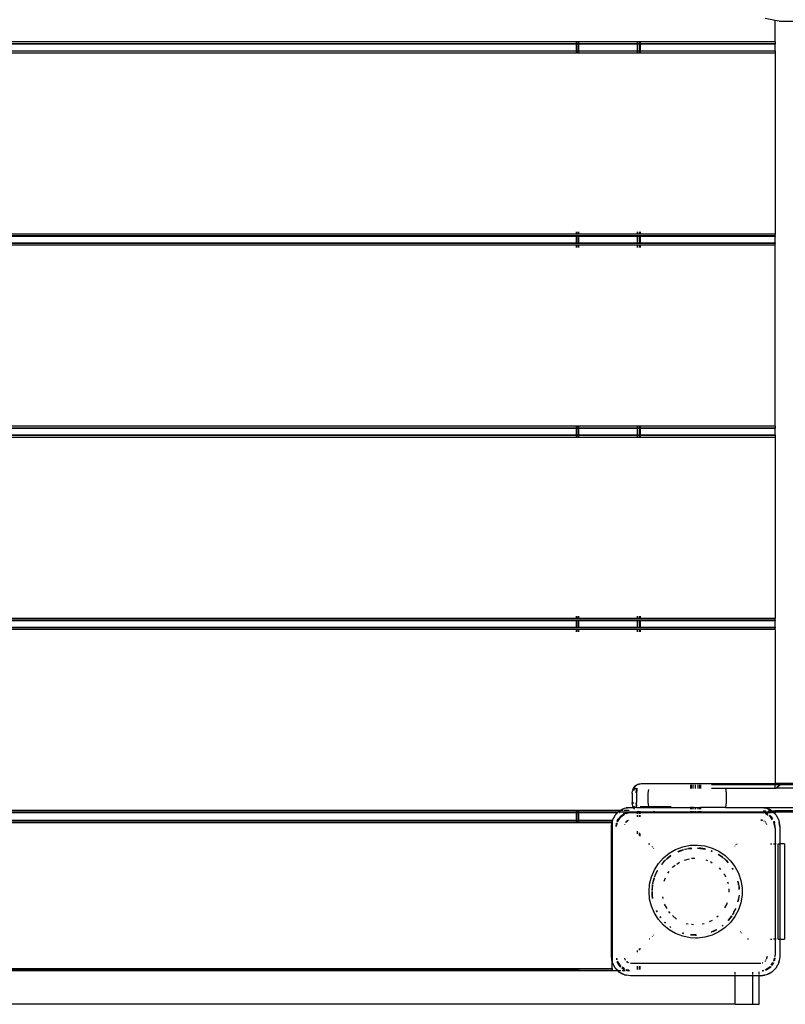
# Model space of a CAD drawing. Extents: x -4271 to 7898, y -2717 to 4701.
# Drawn here: x 554 to 1036, y -431 to 189 of the extents above; entities that cross this region are included whole.
import ezdxf

# ---------------------------------------------------------------- set-up
doc = ezdxf.new("R2010")
doc.units = 0
doc.layers.get('0').update_dxf_attribs({"linetype": 'CONTINUOUS'})

# ---------------------------------------------------------------- blocks, each defined once
blk = doc.blocks.new('005132')
for p, q in [((1029.57, 188.39), (1023.36, 189.61)), ((1032.14, 187.89), (1029.57, 188.39)), ((1029.57, 174.84), (1029.57, 188.39)), ((1032.14, 187.89), (1196.77, 187.89)), ((904.57, 174.84), (354.57, 174.84)), ((904.57, 173.74), (354.57, 173.74)), ((904.57, 173.74), (904.57, 174.84)), ((904.97, 174.84), (904.57, 174.84)), ((904.57, 173.34), (904.57, 173.74)), ((904.97, 173.74), (904.57, 173.74)), ((904.97, 173.74), (904.97, 174.84)), ((906.07, 174.84), (904.97, 174.84)), ((904.97, 173.34), (904.97, 173.74)), ((906.07, 173.74), (904.97, 173.74)), ((906.07, 173.74), (906.07, 174.84)), ((943.07, 174.84), (906.07, 174.84)), ((906.07, 173.34), (906.07, 173.74)), ((943.07, 173.74), (906.07, 173.74)), ((943.07, 173.74), (943.07, 174.84)), ((944.17, 174.84), (943.07, 174.84)), ((943.07, 173.34), (943.07, 173.74)), ((944.17, 173.74), (943.07, 173.74)), ((944.17, 173.74), (944.17, 174.84)), ((944.57, 174.84), (944.17, 174.84)), ((944.17, 173.34), (944.17, 173.74)), ((944.57, 173.74), (944.17, 173.74)), ((944.57, 174.84), (944.57, 173.74)), ((1029.57, 174.84), (944.57, 174.84)), ((944.57, 173.74), (944.57, 173.34)), ((1029.57, 173.74), (944.57, 173.74)), ((1029.57, 174.84), (1029.57, 173.74)), ((1029.57, 173.74), (1029.57, 173.34)), ((904.57, 173.34), (354.57, 173.34)), ((354.57, 169.34), (904.57, 169.34)), ((904.57, 168.94), (354.57, 168.94)), ((904.57, 167.84), (354.57, 167.84)), ((904.57, 169.34), (904.57, 173.34)), ((904.97, 173.34), (904.57, 173.34)), ((904.57, 168.94), (904.57, 169.34)), ((904.57, 169.34), (904.97, 169.34)), ((904.57, 167.84), (904.57, 168.94)), ((904.97, 168.94), (904.57, 168.94)), ((904.97, 167.84), (904.57, 167.84)), ((904.97, 169.34), (904.97, 173.34)), ((906.07, 173.34), (904.97, 173.34)), ((904.97, 168.94), (904.97, 169.34)), ((904.97, 169.34), (906.07, 169.34)), ((904.97, 167.84), (904.97, 168.94)), ((906.07, 168.94), (904.97, 168.94)), ((906.07, 167.84), (904.97, 167.84)), ((906.07, 169.34), (906.07, 173.34)), ((943.07, 173.34), (906.07, 173.34)), ((906.07, 168.94), (906.07, 169.34)), ((906.07, 169.34), (943.07, 169.34)), ((906.07, 167.84), (906.07, 168.94)), ((943.07, 168.94), (906.07, 168.94)), ((943.07, 167.84), (906.07, 167.84)), ((943.07, 169.34), (943.07, 173.34)), ((944.17, 173.34), (943.07, 173.34)), ((943.07, 168.94), (943.07, 169.34)), ((943.07, 169.34), (944.17, 169.34)), ((943.07, 167.84), (943.07, 168.94)), ((944.17, 168.94), (943.07, 168.94)), ((944.17, 167.84), (943.07, 167.84)), ((944.17, 169.34), (944.17, 173.34)), ((944.57, 173.34), (944.17, 173.34)), ((944.17, 168.94), (944.17, 169.34)), ((944.17, 169.34), (944.57, 169.34)), ((944.17, 167.84), (944.17, 168.94)), ((944.57, 168.94), (944.17, 168.94)), ((944.57, 167.84), (944.17, 167.84)), ((944.57, 173.34), (944.57, 169.34)), ((1029.57, 173.34), (944.57, 173.34)), ((944.57, 169.34), (944.57, 168.94)), ((944.57, 169.34), (1029.57, 169.34)), ((944.57, 168.94), (944.57, 167.84)), ((1029.57, 168.94), (944.57, 168.94)), ((1029.57, 167.84), (944.57, 167.84)), ((1029.57, 169.34), (1029.57, 173.34)), ((1029.57, 169.34), (1029.57, 168.94)), ((1029.57, 168.94), (1029.57, 167.84)), ((1029.57, 167.84), (1029.57, 53.84)), ((904.57, 53.84), (354.57, 53.84)), ((904.57, 52.74), (354.57, 52.74)), ((904.57, 52.34), (354.57, 52.34)), ((904.57, 53.84), (904.57, 55.34)), ((904.97, 53.84), (904.57, 53.84)), ((904.57, 52.34), (904.57, 52.74)), ((904.97, 52.74), (904.57, 52.74)), ((904.57, 48.34), (904.57, 52.34)), ((904.97, 52.34), (904.57, 52.34)), ((904.97, 53.84), (904.97, 55.34)), ((906.07, 53.84), (904.97, 53.84)), ((904.97, 52.34), (904.97, 52.74)), ((906.07, 52.74), (904.97, 52.74)), ((904.97, 48.34), (904.97, 52.34)), ((906.07, 52.34), (904.97, 52.34)), ((906.07, 53.84), (906.07, 55.34)), ((943.07, 53.84), (906.07, 53.84)), ((906.07, 52.34), (906.07, 52.74)), ((943.07, 52.74), (906.07, 52.74)), ((906.07, 48.34), (906.07, 52.34)), ((943.07, 52.34), (906.07, 52.34)), ((943.07, 53.84), (943.07, 55.34)), ((944.17, 53.84), (943.07, 53.84)), ((943.07, 52.34), (943.07, 52.74)), ((944.17, 52.74), (943.07, 52.74)), ((943.07, 48.34), (943.07, 52.34)), ((944.17, 52.34), (943.07, 52.34)), ((944.17, 53.84), (944.17, 55.34)), ((944.57, 53.84), (944.17, 53.84)), ((944.17, 52.34), (944.17, 52.74)), ((944.57, 52.74), (944.17, 52.74)), ((944.17, 48.34), (944.17, 52.34)), ((944.57, 52.34), (944.17, 52.34)), ((944.57, 55.34), (944.57, 53.84)), ((1029.57, 53.84), (944.57, 53.84)), ((944.57, 52.74), (944.57, 52.34)), ((1029.57, 52.74), (944.57, 52.74)), ((944.57, 52.34), (944.57, 48.34)), ((1029.57, 52.34), (944.57, 52.34)), ((1029.57, 52.74), (1029.57, 53.84)), ((1029.57, 52.74), (1029.57, 52.34)), ((1029.57, 48.34), (1029.57, 52.34)), ((354.57, 48.34), (904.57, 48.34)), ((904.57, 47.94), (354.57, 47.94)), ((904.57, 46.84), (354.57, 46.84)), ((904.57, 47.94), (904.57, 48.34)), ((904.57, 48.34), (904.97, 48.34)), ((904.97, 47.94), (904.57, 47.94)), ((904.57, 45.34), (904.57, 46.84)), ((904.97, 46.84), (904.57, 46.84)), ((904.97, 47.94), (904.97, 48.34)), ((904.97, 48.34), (906.07, 48.34)), ((906.07, 47.94), (904.97, 47.94)), ((904.97, 45.34), (904.97, 46.84)), ((906.07, 46.84), (904.97, 46.84)), ((906.07, 47.94), (906.07, 48.34)), ((906.07, 48.34), (943.07, 48.34)), ((943.07, 47.94), (906.07, 47.94)), ((906.07, 45.34), (906.07, 46.84)), ((943.07, 46.84), (906.07, 46.84)), ((943.07, 47.94), (943.07, 48.34)), ((943.07, 48.34), (944.17, 48.34)), ((944.17, 47.94), (943.07, 47.94)), ((943.07, 45.34), (943.07, 46.84)), ((944.17, 46.84), (943.07, 46.84)), ((944.17, 47.94), (944.17, 48.34)), ((944.17, 48.34), (944.57, 48.34)), ((944.57, 47.94), (944.17, 47.94)), ((944.17, 45.34), (944.17, 46.84)), ((944.57, 46.84), (944.17, 46.84)), ((944.57, 48.34), (944.57, 47.94)), ((944.57, 48.34), (1029.57, 48.34)), ((1029.57, 47.94), (944.57, 47.94)), ((944.57, 46.84), (944.57, 45.34)), ((1029.57, 46.84), (944.57, 46.84)), ((1029.57, 48.34), (1029.57, 47.94)), ((1029.57, 46.84), (1029.57, 47.94)), ((1029.57, -67.16), (1029.57, 46.84)), ((904.57, -67.16), (354.57, -67.16)), ((904.57, -68.26), (904.57, -67.16)), ((904.97, -67.16), (904.57, -67.16)), ((904.97, -68.26), (904.97, -67.16)), ((906.07, -67.16), (904.97, -67.16)), ((906.07, -68.26), (906.07, -67.16)), ((943.07, -67.16), (906.07, -67.16)), ((943.07, -68.26), (943.07, -67.16)), ((944.17, -67.16), (943.07, -67.16)), ((944.17, -68.26), (944.17, -67.16)), ((944.57, -67.16), (944.17, -67.16)), ((944.57, -67.16), (944.57, -68.26)), ((1029.57, -67.16), (944.57, -67.16)), ((1029.57, -67.16), (1029.57, -68.26)), ((904.57, -68.26), (354.57, -68.26)), ((904.57, -68.66), (354.57, -68.66)), ((354.57, -72.66), (904.57, -72.66)), ((904.57, -73.06), (354.57, -73.06)), ((904.57, -74.16), (354.57, -74.16)), ((904.57, -68.66), (904.57, -68.26)), ((904.97, -68.26), (904.57, -68.26)), ((904.57, -72.66), (904.57, -68.66)), ((904.97, -68.66), (904.57, -68.66)), ((904.57, -73.06), (904.57, -72.66)), ((904.57, -72.66), (904.97, -72.66)), ((904.57, -74.16), (904.57, -73.06)), ((904.97, -73.06), (904.57, -73.06)), ((904.97, -74.16), (904.57, -74.16)), ((904.97, -68.66), (904.97, -68.26)), ((906.07, -68.26), (904.97, -68.26)), ((904.97, -72.66), (904.97, -68.66)), ((906.07, -68.66), (904.97, -68.66)), ((904.97, -73.06), (904.97, -72.66)), ((904.97, -72.66), (906.07, -72.66)), ((904.97, -74.16), (904.97, -73.06)), ((906.07, -73.06), (904.97, -73.06)), ((906.07, -74.16), (904.97, -74.16)), ((906.07, -68.66), (906.07, -68.26)), ((943.07, -68.26), (906.07, -68.26)), ((906.07, -72.66), (906.07, -68.66)), ((943.07, -68.66), (906.07, -68.66)), ((906.07, -73.06), (906.07, -72.66)), ((906.07, -72.66), (943.07, -72.66)), ((906.07, -74.16), (906.07, -73.06)), ((943.07, -73.06), (906.07, -73.06)), ((943.07, -74.16), (906.07, -74.16)), ((943.07, -68.66), (943.07, -68.26)), ((944.17, -68.26), (943.07, -68.26)), ((943.07, -72.66), (943.07, -68.66)), ((944.17, -68.66), (943.07, -68.66)), ((943.07, -73.06), (943.07, -72.66)), ((943.07, -72.66), (944.17, -72.66)), ((943.07, -74.16), (943.07, -73.06)), ((944.17, -73.06), (943.07, -73.06)), ((944.17, -74.16), (943.07, -74.16)), ((944.17, -68.66), (944.17, -68.26)), ((944.57, -68.26), (944.17, -68.26)), ((944.17, -72.66), (944.17, -68.66)), ((944.57, -68.66), (944.17, -68.66)), ((944.17, -73.06), (944.17, -72.66)), ((944.17, -72.66), (944.57, -72.66)), ((944.17, -74.16), (944.17, -73.06)), ((944.57, -73.06), (944.17, -73.06)), ((944.57, -74.16), (944.17, -74.16)), ((944.57, -68.26), (944.57, -68.66)), ((1029.57, -68.26), (944.57, -68.26)), ((944.57, -68.66), (944.57, -72.66)), ((1029.57, -68.66), (944.57, -68.66)), ((944.57, -72.66), (944.57, -73.06)), ((944.57, -72.66), (1029.57, -72.66)), ((944.57, -73.06), (944.57, -74.16)), ((1029.57, -73.06), (944.57, -73.06)), ((1029.57, -74.16), (944.57, -74.16)), ((1029.57, -68.26), (1029.57, -68.66)), ((1029.57, -72.66), (1029.57, -68.66)), ((1029.57, -72.66), (1029.57, -73.06)), ((1029.57, -73.06), (1029.57, -74.16)), ((1029.57, -74.16), (1029.57, -188.16)), ((904.57, -188.16), (354.57, -188.16)), ((904.57, -189.26), (354.57, -189.26)), ((904.57, -189.66), (354.57, -189.66)), ((904.57, -188.16), (904.57, -186.66)), ((904.97, -188.16), (904.57, -188.16)), ((904.57, -189.66), (904.57, -189.26)), ((904.97, -189.26), (904.57, -189.26)), ((904.57, -193.66), (904.57, -189.66)), ((904.97, -189.66), (904.57, -189.66)), ((904.97, -188.16), (904.97, -186.66)), ((906.07, -188.16), (904.97, -188.16)), ((904.97, -189.66), (904.97, -189.26)), ((906.07, -189.26), (904.97, -189.26)), ((904.97, -193.66), (904.97, -189.66)), ((906.07, -189.66), (904.97, -189.66)), ((906.07, -188.16), (906.07, -186.66)), ((943.07, -188.16), (906.07, -188.16)), ((906.07, -189.66), (906.07, -189.26)), ((943.07, -189.26), (906.07, -189.26)), ((906.07, -193.66), (906.07, -189.66)), ((943.07, -189.66), (906.07, -189.66)), ((943.07, -188.16), (943.07, -186.66)), ((944.17, -188.16), (943.07, -188.16)), ((943.07, -189.66), (943.07, -189.26)), ((944.17, -189.26), (943.07, -189.26)), ((943.07, -193.66), (943.07, -189.66)), ((944.17, -189.66), (943.07, -189.66)), ((944.17, -188.16), (944.17, -186.66)), ((944.57, -188.16), (944.17, -188.16)), ((944.17, -189.66), (944.17, -189.26)), ((944.57, -189.26), (944.17, -189.26)), ((944.17, -193.66), (944.17, -189.66)), ((944.57, -189.66), (944.17, -189.66)), ((944.57, -186.66), (944.57, -188.16)), ((1029.57, -188.16), (944.57, -188.16)), ((944.57, -189.26), (944.57, -189.66)), ((1029.57, -189.26), (944.57, -189.26)), ((944.57, -189.66), (944.57, -193.66)), ((1029.57, -189.66), (944.57, -189.66)), ((1029.57, -189.26), (1029.57, -188.16)), ((1029.57, -189.26), (1029.57, -189.66)), ((1029.57, -193.66), (1029.57, -189.66)), ((354.57, -193.66), (904.57, -193.66)), ((904.57, -194.06), (354.57, -194.06)), ((904.57, -195.16), (354.57, -195.16)), ((904.57, -194.06), (904.57, -193.66)), ((904.57, -193.66), (904.97, -193.66)), ((904.97, -194.06), (904.57, -194.06)), ((904.57, -196.66), (904.57, -195.16)), ((904.97, -195.16), (904.57, -195.16)), ((904.97, -194.06), (904.97, -193.66)), ((904.97, -193.66), (906.07, -193.66)), ((906.07, -194.06), (904.97, -194.06)), ((904.97, -196.66), (904.97, -195.16)), ((906.07, -195.16), (904.97, -195.16)), ((906.07, -194.06), (906.07, -193.66)), ((906.07, -193.66), (943.07, -193.66)), ((943.07, -194.06), (906.07, -194.06)), ((906.07, -196.66), (906.07, -195.16)), ((943.07, -195.16), (906.07, -195.16)), ((943.07, -194.06), (943.07, -193.66)), ((943.07, -193.66), (944.17, -193.66)), ((944.17, -194.06), (943.07, -194.06)), ((943.07, -196.66), (943.07, -195.16)), ((944.17, -195.16), (943.07, -195.16)), ((944.17, -194.06), (944.17, -193.66)), ((944.17, -193.66), (944.57, -193.66)), ((944.57, -194.06), (944.17, -194.06)), ((944.17, -196.66), (944.17, -195.16)), ((944.57, -195.16), (944.17, -195.16)), ((944.57, -193.66), (944.57, -194.06)), ((944.57, -193.66), (1029.57, -193.66)), ((1029.57, -194.06), (944.57, -194.06)), ((944.57, -195.16), (944.57, -196.66)), ((1029.57, -195.16), (944.57, -195.16)), ((1029.57, -193.66), (1029.57, -194.06)), ((1029.57, -195.16), (1029.57, -194.06)), ((1029.57, -195.16), (1029.57, -292.16)), ((939.57, -298), (939.82, -296.92)), ((940.03, -295.86), (939.82, -296.92)), ((940.07, -295.8), (940.03, -295.86)), ((940.07, -295.8), (940.09, -295.72)), ((940.09, -295.72), (940.29, -295.47)), ((940.29, -295.47), (940.46, -295.22)), ((941.76, -293.63), (940.46, -295.22)), ((940.46, -295.22), (941.33, -293.92)), ((940.49, -295.22), (941.76, -293.63)), ((940.76, -295.86), (940.61, -296.46)), ((940.93, -295.17), (940.88, -295.34)), ((940.93, -295.17), (942.57, -295.17)), ((941.98, -293.35), (941.33, -293.92)), ((941.76, -293.63), (941.33, -293.92)), ((941.76, -293.63), (941.79, -293.59)), ((942.37, -293.18), (941.79, -293.59)), ((941.79, -293.59), (941.98, -293.35)), ((941.98, -293.35), (942.37, -293.18)), ((942.07, -297.95), (942.44, -295.86)), ((942.65, -295.86), (942.25, -298.16)), ((942.37, -293.18), (942.54, -293.11)), ((942.45, -295.81), (942.57, -295.17)), ((942.54, -293.11), (942.6, -293.02)), ((942.54, -293.11), (942.63, -293.05)), ((942.57, -295.17), (942.99, -295.28)), ((942.6, -293.02), (942.73, -292.98)), ((942.63, -293.05), (942.6, -293.02)), ((942.63, -293.05), (942.7, -293.04)), ((942.7, -293.04), (942.73, -292.98)), ((942.73, -292.98), (943.28, -292.62)), ((943.28, -292.62), (943.36, -292.62)), ((943.36, -292.62), (943.4, -292.59)), ((943.4, -292.59), (945.57, -292.16)), ((943.4, -292.59), (943.56, -292.51)), ((943.56, -292.51), (944.09, -292.39)), ((944, -292.62), (944.06, -292.62)), ((944.06, -292.62), (945.57, -292.16)), ((944.09, -292.39), (945.57, -292.16)), ((945.57, -292.16), (976.57, -292.16)), ((949.8, -295.86), (949.57, -298.16)), ((976.57, -292.16), (976.97, -292.16)), ((976.57, -292.36), (976.57, -292.16)), ((976.57, -295.18), (976.57, -293)), ((976.97, -292.16), (978.07, -292.16)), ((976.97, -292.35), (976.97, -292.16)), ((976.97, -295.18), (976.97, -293)), ((978.07, -292.16), (979.57, -292.16)), ((978.07, -292.34), (978.07, -292.16)), ((978.07, -295.18), (978.07, -293)), ((979.57, -292.16), (981.07, -292.16)), ((979.57, -292.31), (979.57, -292.16)), ((979.57, -295.18), (979.57, -292.99)), ((981.07, -292.16), (982.17, -292.16)), ((981.07, -292.29), (981.07, -292.16)), ((981.07, -295.18), (981.07, -292.99)), ((982.17, -292.16), (982.57, -292.16)), ((982.17, -292.27), (982.17, -292.16)), ((982.17, -295.17), (982.17, -292.98)), ((982.57, -292.16), (982.57, -292.27)), ((982.57, -292.16), (1029.57, -292.16)), ((982.57, -292.98), (982.57, -295.17)), ((1029.57, -292.96), (989.57, -292.96)), ((989.57, -295.16), (998.44, -295.16)), ((998.44, -295.16), (998.81, -298.16)), ((998.44, -295.16), (1029.57, -295.16)), ((1196.77, -292.16), (1029.57, -292.16)), ((1029.57, -295.16), (1029.57, -292.96)), ((1032.57, -292.96), (1029.57, -292.96)), ((1029.57, -295.16), (1030.38, -295.16)), ((1031.33, -293.92), (1030.38, -295.16)), ((1030.38, -295.16), (1030.75, -294.79)), ((1030.5, -295.16), (1030.38, -295.16)), ((1030.5, -295.16), (1030.75, -294.79)), ((1145.66, -295.16), (1030.5, -295.16)), ((1030.75, -294.79), (1032.2, -293.34)), ((1030.75, -294.79), (1031.33, -293.92)), ((1031.33, -293.92), (1032.57, -292.96)), ((1031.33, -293.92), (1032.2, -293.34)), ((1032.2, -293.34), (1032.57, -292.96)), ((1032.2, -293.34), (1032.63, -293.05)), ((1032.63, -293.05), (1032.57, -292.96)), ((1032.76, -292.96), (1032.57, -292.96)), ((1032.63, -293.05), (1032.76, -292.96)), ((1143.49, -292.96), (1032.76, -292.96)), ((939.57, -298.16), (939.57, -298)), ((939.57, -298.16), (939.57, -304.16)), ((942.25, -298.16), (942.25, -304.16)), ((949.57, -298.16), (949.57, -304.16)), ((998.81, -298.16), (998.81, -304.16)), ((904.57, -309.16), (354.57, -309.16)), ((904.97, -309.16), (904.57, -309.16)), ((904.57, -310.26), (904.57, -309.16)), ((906.07, -309.16), (904.97, -309.16)), ((904.97, -310.26), (904.97, -309.16)), ((906.07, -310.26), (906.07, -309.16)), ((932.01, -309.16), (906.07, -309.16)), ((930.61, -310.26), (931.09, -309.78)), ((930.71, -310.26), (931.52, -309.45)), ((931.09, -309.78), (931.52, -309.45)), ((931.52, -309.45), (932.01, -309.16)), ((932.01, -309.16), (932.09, -309.16)), ((932.09, -309.16), (934.86, -307.75)), ((932.09, -309.16), (933.37, -308.35)), ((933.76, -309.16), (932.09, -309.16)), ((933.37, -308.35), (934.86, -307.75)), ((937.74, -309.16), (934.27, -309.16)), ((934.86, -307.75), (938.57, -307.16)), ((934.86, -307.75), (935.9, -307.46)), ((938.57, -307.16), (935.9, -307.46)), ((938.57, -307.16), (940.5, -307.16)), ((939.57, -304.32), (939.57, -304.16)), ((939.82, -305.41), (939.57, -304.32)), ((940.03, -306.46), (939.82, -305.41)), ((940.03, -306.46), (940.07, -306.52)), ((940.07, -306.52), (940.06, -306.46)), ((940.09, -306.6), (940.07, -306.52)), ((940.15, -306.64), (940.09, -306.6)), ((940.93, -307.15), (940.15, -306.64)), ((940.29, -306.85), (940.15, -306.64)), ((940.24, -304.16), (940.25, -304.37)), ((940.25, -304.37), (940.33, -304.73)), ((940.48, -307.08), (940.29, -306.85)), ((940.46, -307.1), (940.29, -306.85)), ((940.46, -307.1), (940.48, -307.08)), ((940.5, -307.16), (940.46, -307.1)), ((940.54, -307.16), (940.48, -307.08)), ((940.54, -307.16), (940.5, -307.16)), ((940.54, -307.16), (940.93, -307.15)), ((941.39, -308.23), (940.54, -307.16)), ((941.22, -308.23), (940.54, -307.16)), ((940.76, -306.46), (940.93, -307.15)), ((942.57, -307.15), (940.93, -307.15)), ((942.07, -304.16), (942.07, -304.37)), ((942.41, -306.28), (942.07, -304.37)), ((942.65, -306.46), (942.25, -304.16)), ((942.57, -307.15), (942.44, -306.46)), ((942.57, -307.15), (976.57, -307.16)), ((943.07, -309.5), (942.98, -309.5)), ((943.07, -309.55), (942.98, -309.5)), ((943.07, -309.55), (943.07, -309.5)), ((943.28, -309.7), (943.07, -309.55)), ((943.07, -310.16), (943.07, -309.55)), ((943.4, -309.73), (943.28, -309.7)), ((943.4, -309.5), (943.31, -309.5)), ((943.4, -309.5), (944.17, -309.75)), ((943.56, -309.81), (943.4, -309.73)), ((943.56, -309.81), (944.09, -309.93)), ((944.09, -309.93), (944.17, -309.92)), ((944.17, -309.75), (944.17, -309.5)), ((944.17, -309.75), (944.57, -309.87)), ((944.17, -309.92), (944.17, -309.75)), ((944.17, -309.92), (944.57, -309.99)), ((944.17, -310.16), (944.17, -309.92)), ((944.57, -309.87), (944.57, -309.5)), ((944.57, -309.87), (945.57, -310.16)), ((944.57, -309.99), (944.57, -309.87)), ((944.57, -309.99), (945.57, -310.16)), ((944.57, -310.16), (944.57, -309.99)), ((944.66, -306.6), (964.11, -306.56)), ((949.57, -304.16), (949.8, -306.46)), ((953.12, -309.5), (955.57, -310.16)), ((976.57, -307.16), (976.57, -306.85)), ((976.57, -308.23), (976.57, -307.16)), ((976.57, -307.16), (976.97, -307.16)), ((976.57, -310.16), (976.57, -309.5)), ((976.97, -307.16), (976.97, -306.86)), ((976.97, -308.23), (976.97, -307.16)), ((976.97, -307.16), (978.07, -307.16)), ((976.97, -310.16), (976.97, -309.5)), ((978.07, -307.16), (978.07, -306.89)), ((978.07, -308.23), (978.07, -307.16)), ((978.07, -307.16), (979.57, -307.16)), ((978.07, -310.16), (978.07, -309.5)), ((979.57, -307.16), (979.57, -306.93)), ((979.57, -308.23), (979.57, -307.16)), ((979.57, -307.16), (981.07, -307.16)), ((979.57, -310.16), (979.57, -309.5)), ((981.07, -307.16), (981.07, -306.96)), ((981.07, -308.23), (981.07, -307.16)), ((981.07, -307.16), (982.17, -307.16)), ((981.07, -310.16), (981.07, -309.5)), ((982.17, -307.16), (982.17, -306.99)), ((982.17, -308.23), (982.17, -307.16)), ((982.17, -307.16), (982.57, -307.16)), ((982.17, -310.16), (982.17, -309.5)), ((982.57, -307), (982.57, -307.16)), ((982.57, -307.16), (982.57, -308.23)), ((998.44, -307.16), (982.57, -307.16)), ((982.57, -309.5), (982.57, -310.16)), ((998.81, -304.16), (998.44, -307.16)), ((998.44, -307.16), (1020.57, -307.16)), ((1020.57, -307.16), (1024.28, -307.75)), ((1020.57, -307.16), (1023.24, -307.46)), ((1020.57, -307.16), (1841.12, -307.16)), ((1022.17, -309.36), (1023.77, -309.36)), ((1024.28, -307.75), (1023.24, -307.46)), ((1024.28, -307.75), (1025.78, -308.35)), ((1024.28, -307.75), (1027.44, -309.36)), ((1025.29, -309.36), (1026.87, -309.36)), ((1027.44, -309.36), (1025.78, -308.35)), ((1027.31, -309.36), (1027.44, -309.36)), ((1027.44, -309.36), (1027.63, -309.45)), ((1027.44, -309.36), (1029.57, -309.36)), ((1028.05, -309.78), (1027.63, -309.45)), ((1027.63, -309.45), (1028.33, -310.16)), ((1028.05, -309.78), (1028.44, -310.16)), ((1029.57, -309.36), (1029.57, -310.16)), ((1032.57, -309.36), (1029.57, -309.36)), ((1032.57, -309.36), (1033.28, -309.7)), ((1032.88, -309.44), (1032.57, -309.36)), ((1032.76, -309.36), (1032.57, -309.36)), ((1032.88, -309.44), (1032.76, -309.36)), ((1143.49, -309.36), (1032.76, -309.36)), ((1035.57, -310.16), (1032.88, -309.44)), ((1033.28, -309.7), (1032.88, -309.44)), ((1035.57, -310.16), (1033.28, -309.7)), ((904.57, -310.26), (354.57, -310.26)), ((904.57, -310.66), (354.57, -310.66)), ((354.57, -315.16), (904.57, -315.16)), ((354.57, -315.56), (904.57, -315.56)), ((904.97, -310.26), (904.57, -310.26)), ((904.57, -310.66), (904.57, -310.26)), ((904.97, -310.66), (904.57, -310.66)), ((904.57, -315.16), (904.57, -310.66)), ((904.57, -315.56), (904.57, -315.16)), ((904.57, -315.16), (904.97, -315.16)), ((904.57, -316.66), (904.57, -315.56)), ((904.57, -315.56), (904.97, -315.56)), ((906.07, -310.26), (904.97, -310.26)), ((904.97, -310.66), (904.97, -310.26)), ((906.07, -310.66), (904.97, -310.66)), ((904.97, -315.16), (904.97, -310.66)), ((904.97, -315.56), (904.97, -315.16)), ((904.97, -315.16), (906.07, -315.16)), ((904.97, -316.66), (904.97, -315.56)), ((904.97, -315.56), (906.07, -315.56)), ((906.07, -310.66), (906.07, -310.26)), ((930.61, -310.26), (906.07, -310.26)), ((906.07, -315.16), (906.07, -310.66)), ((930.21, -310.66), (906.07, -310.66)), ((906.07, -315.56), (906.07, -315.16)), ((906.07, -315.16), (927.07, -315.16)), ((906.07, -316.66), (906.07, -315.56)), ((906.07, -315.56), (927.07, -315.56)), ((927.07, -315.77), (926.87, -316.49)), ((926.97, -316.66), (927.07, -316)), ((927.07, -315.16), (927.07, -315.56)), ((927.16, -315.45), (927.07, -315.77)), ((927.07, -315.56), (927.07, -315.77)), ((927.07, -315.77), (927.07, -316)), ((927.07, -316), (927.07, -316.66)), ((927.16, -315.45), (928.86, -312.11)), ((927.16, -315.45), (927.76, -313.95)), ((928.86, -312.11), (927.76, -313.95)), ((928.86, -312.11), (930.31, -310.66)), ((929.19, -311.68), (928.86, -312.11)), ((929.19, -311.68), (930.21, -310.66)), ((930.26, -315.72), (929.99, -316.51)), ((930.26, -315.72), (930.11, -316.44)), ((930.21, -310.66), (930.61, -310.26)), ((930.31, -310.66), (930.21, -310.66)), ((932.21, -312.8), (930.26, -315.72)), ((930.26, -315.72), (930.78, -314.66)), ((930.31, -310.66), (930.71, -310.26)), ((930.59, -310.66), (930.31, -310.66)), ((930.36, -316.29), (932.5, -313.09)), ((930.71, -310.26), (930.61, -310.26)), ((930.99, -310.26), (930.71, -310.26)), ((932.21, -312.8), (930.78, -314.66)), ((937.83, -310.26), (931.47, -310.26)), ((931.79, -310.66), (931.67, -310.66)), ((934.7, -311.13), (932.21, -312.8)), ((932.21, -312.8), (934.07, -311.37)), ((932.5, -313.09), (934.88, -311.5)), ((934.48, -310.66), (934.06, -310.66)), ((934.68, -311.07), (934.07, -311.37)), ((935.67, -310.66), (934.92, -310.66)), ((935.28, -310.79), (935.31, -310.81)), ((936.06, -310.66), (935.31, -310.81)), ((935.31, -310.81), (935.67, -310.66)), ((935.53, -316.74), (936.57, -315.7)), ((935.67, -310.66), (936.24, -310.47)), ((936.06, -310.66), (935.67, -310.66)), ((935.7, -310.95), (935.75, -310.92)), ((936.57, -315.7), (935.74, -316.33)), ((935.75, -310.92), (937.06, -310.66)), ((938.08, -310.26), (936.06, -310.66)), ((937.06, -310.66), (936.06, -310.66)), ((937.83, -310.26), (936.24, -310.47)), ((936.86, -315.58), (936.57, -315.7)), ((936.57, -315.7), (936.89, -315.61)), ((937.06, -310.66), (939.08, -310.26)), ((943.07, -310.66), (937.06, -310.66)), ((937.54, -315.3), (937.31, -315.39)), ((937.6, -315.29), (937.54, -315.3)), ((938.08, -310.26), (937.83, -310.26)), ((938.57, -310.16), (938.08, -310.26)), ((939.08, -310.26), (938.08, -310.26)), ((939.57, -310.16), (938.57, -310.16)), ((939.08, -310.26), (939.57, -310.16)), ((943.07, -310.26), (939.08, -310.26)), ((943.07, -310.16), (939.57, -310.16)), ((943.07, -310.16), (944.17, -310.16)), ((943.07, -310.26), (943.07, -310.16)), ((943.07, -310.66), (943.07, -310.26)), ((944.17, -310.26), (943.07, -310.26)), ((943.07, -311.16), (943.07, -310.66)), ((944.17, -310.66), (943.07, -310.66)), ((943.07, -313.09), (943.07, -312.12)), ((944.17, -310.26), (944.17, -310.16)), ((944.57, -310.16), (944.17, -310.16)), ((944.17, -310.66), (944.17, -310.26)), ((944.57, -310.26), (944.17, -310.26)), ((944.17, -311.16), (944.17, -310.66)), ((944.57, -310.66), (944.17, -310.66)), ((944.17, -313.09), (944.17, -312.12)), ((944.57, -310.26), (944.57, -310.16)), ((945.57, -310.16), (944.57, -310.16)), ((944.57, -310.66), (944.57, -310.26)), ((1020.07, -310.26), (944.57, -310.26)), ((944.57, -311.16), (944.57, -310.66)), ((1022.09, -310.66), (944.57, -310.66)), ((944.57, -313.09), (944.57, -312.12)), ((955.57, -310.16), (945.57, -310.16)), ((976.57, -310.16), (955.57, -310.16)), ((976.97, -310.16), (976.57, -310.16)), ((978.07, -310.16), (976.97, -310.16)), ((979.57, -310.16), (978.07, -310.16)), ((981.07, -310.16), (979.57, -310.16)), ((982.17, -310.16), (981.07, -310.16)), ((982.57, -310.16), (982.17, -310.16)), ((982.57, -310.16), (1019.57, -310.16)), ((1020.57, -310.16), (1019.57, -310.16)), ((1020.07, -310.26), (1019.57, -310.16)), ((1022.09, -310.66), (1020.07, -310.26)), ((1021.07, -310.26), (1020.07, -310.26)), ((1021.07, -310.26), (1020.57, -310.16)), ((1020.57, -310.16), (1022.63, -310.16)), ((1020.57, -315.16), (1021.35, -315.37)), ((1021.45, -315.28), (1020.57, -315.16)), ((1022.54, -310.55), (1021.07, -310.26)), ((1021.07, -310.26), (1021.32, -310.26)), ((1021.32, -310.26), (1022.57, -310.42)), ((1022.6, -310.26), (1021.32, -310.26)), ((1021.61, -315.3), (1021.54, -315.29)), ((1021.84, -315.39), (1021.61, -315.3)), ((1022.49, -310.74), (1022.09, -310.66)), ((1022.51, -310.66), (1022.09, -310.66)), ((1022.5, -315.68), (1022.45, -315.64)), ((1022.5, -315.68), (1022.57, -315.7)), ((1022.57, -315.7), (1022.64, -315.77)), ((1022.76, -315.84), (1022.64, -315.77)), ((1022.97, -310.16), (1024.49, -310.16)), ((1024.58, -310.26), (1023.03, -310.26)), ((1023.47, -310.66), (1023.22, -310.57)), ((1023.47, -310.66), (1023.27, -310.66)), ((1024.02, -310.85), (1023.29, -310.7)), ((1025.33, -312.21), (1023.44, -310.95)), ((1024.83, -310.66), (1023.47, -310.66)), ((1024.02, -310.85), (1023.47, -310.66)), ((1025.13, -311.59), (1024.02, -310.85)), ((1024.02, -310.85), (1025.06, -311.36)), ((1027.67, -310.26), (1024.86, -310.26)), ((1024.91, -310.16), (1027.75, -310.16)), ((1027.43, -310.66), (1025.08, -310.66)), ((1026.64, -313.09), (1025.84, -312.55)), ((1026.94, -312.8), (1026.1, -312.23)), ((1026.94, -312.8), (1026.14, -312.18)), ((1027.88, -314.94), (1026.64, -313.09)), ((1027.96, -314.33), (1026.94, -312.8)), ((1026.94, -312.8), (1027.98, -314.16)), ((1027.97, -310.16), (1028.33, -310.16)), ((1028.43, -310.26), (1028.02, -310.26)), ((1028.83, -310.66), (1028.23, -310.66)), ((1028.33, -310.16), (1028.43, -310.26)), ((1028.33, -310.16), (1028.44, -310.16)), ((1028.53, -310.26), (1028.43, -310.26)), ((1028.43, -310.26), (1028.83, -310.66)), ((1028.44, -310.16), (1028.53, -310.26)), ((1028.44, -310.16), (1029.57, -310.16)), ((1029.57, -310.26), (1028.53, -310.26)), ((1028.53, -310.26), (1028.94, -310.66)), ((1028.94, -310.66), (1028.83, -310.66)), ((1028.83, -310.66), (1030.28, -312.11)), ((1028.94, -315.87), (1028.92, -315.9)), ((1029.57, -319.16), (1028.92, -315.9)), ((1028.92, -315.9), (1029.27, -316.83)), ((1029.57, -310.66), (1028.94, -310.66)), ((1028.94, -310.66), (1029.95, -311.68)), ((1029.57, -310.16), (1029.57, -310.26)), ((1035.57, -310.16), (1029.57, -310.16)), ((1029.57, -310.26), (1029.57, -310.66)), ((1029.95, -311.68), (1030.28, -312.11)), ((1030.28, -312.11), (1031.25, -314.02)), ((1030.28, -312.11), (1031.38, -313.95)), ((1031.38, -313.95), (1031.98, -315.45)), ((1031.74, -314.97), (1031.98, -315.45)), ((1031.98, -315.45), (1032.57, -319.16)), ((1031.98, -315.45), (1032.27, -316.49)), ((1140.53, -310.16), (1035.57, -310.16)), ((354.57, -316.66), (904.57, -316.66)), ((904.57, -316.66), (904.97, -316.66)), ((904.97, -316.66), (906.07, -316.66)), ((906.07, -316.66), (926.85, -316.66)), ((926.57, -319.16), (926.97, -316.66)), ((926.57, -319.16), (926.85, -316.66)), ((926.57, -401.16), (926.57, -319.16)), ((926.85, -316.66), (926.87, -316.49)), ((926.85, -316.66), (926.97, -316.66)), ((926.97, -316.66), (927.07, -316.66)), ((927.07, -316.66), (927.07, -404.32)), ((929.57, -319.16), (929.83, -317.17)), ((929.96, -317.19), (929.57, -319.16)), ((929.77, -319.16), (930.15, -317.24)), ((934.71, -318.12), (934.7, -318.19)), ((934.8, -317.9), (934.71, -318.12)), ((935.74, -316.33), (935.47, -316.69)), ((943.07, -323.82), (943.07, -322.08)), ((1023.4, -316.33), (1023.25, -316.21)), ((1023.52, -316.48), (1023.4, -316.33)), ((1023.97, -317.09), (1023.89, -316.97)), ((1023.97, -317.09), (1024.04, -317.16)), ((1024.04, -317.16), (1024.06, -317.23)), ((1024.09, -317.28), (1024.06, -317.23)), ((1024.44, -318.12), (1024.34, -317.89)), ((1024.45, -318.19), (1024.44, -318.12)), ((1028.81, -316.33), (1028.78, -316.29)), ((1029.57, -320.16), (1028.81, -316.33)), ((1029.57, -319.16), (1029.27, -316.83)), ((1029.57, -320.16), (1029.57, -319.16)), ((1029.57, -320.16), (1029.57, -330.16)), ((1032.57, -319.16), (1032.27, -316.49)), ((1032.57, -319.16), (1032.57, -330.16)), ((944.17, -324.85), (944.17, -323.23)), ((944.57, -325.23), (944.57, -323.65)), ((949.83, -330.16), (950.8, -330.16)), ((952.48, -331.92), (952.07, -332.26)), ((952.95, -333.09), (953.31, -332.79)), ((962.91, -336.02), (967, -333.66)), ((967, -333.66), (971.41, -331.99)), ((968.53, -335.11), (971.96, -333.87)), ((968.55, -335.03), (971.96, -333.87)), ((970.17, -334.32), (968.55, -335.03)), ((971.93, -333.79), (970.17, -334.32)), ((971.41, -331.99), (976.04, -331.04)), ((972.58, -333.64), (972.51, -333.62)), ((972.58, -333.64), (972.83, -333.56)), ((972.83, -333.56), (974, -333.31)), ((972.83, -333.56), (973.23, -333.4)), ((973.23, -333.4), (974, -333.31)), ((974, -333.31), (977.13, -332.95)), ((974, -333.31), (975.06, -333.09)), ((976.38, -332.85), (975.06, -333.09)), ((975.06, -333.09), (976.92, -332.86)), ((976.04, -331.04), (980.75, -330.85)), ((976.84, -332.82), (976.38, -332.85)), ((980.68, -332.72), (980.71, -332.74)), ((980.68, -332.79), (984.15, -333.2)), ((980.71, -332.74), (981.84, -332.81)), ((980.75, -330.85), (985.44, -331.42)), ((982.76, -332.85), (981.84, -332.81)), ((981.84, -332.81), (984.15, -333.2)), ((985.62, -333.35), (982.76, -332.85)), ((984.15, -333.2), (985.65, -333.37)), ((984.15, -333.2), (985.75, -333.46)), ((985.44, -331.42), (989.97, -332.74)), ((989.26, -334.62), (990.03, -334.9)), ((989.3, -334.52), (989.88, -334.71)), ((989.88, -334.71), (989.32, -334.46)), ((989.88, -334.71), (989.92, -334.76)), ((989.97, -332.74), (994.24, -334.76)), ((994.24, -334.76), (998.12, -337.44)), ((1004.18, -331.43), (1004.32, -331.55)), ((1005.19, -330.72), (1005.03, -330.59)), ((1005.46, -330.16), (1005.78, -330.16)), ((1026.64, -330.16), (1027.61, -330.16)), ((1028.57, -330.16), (1029.57, -330.16)), ((1029.57, -330.16), (1030.23, -330.16)), ((1029.57, -330.16), (1029.57, -390.16)), ((1031.5, -330.16), (1031.57, -330.16)), ((1031.57, -390.16), (1031.57, -330.16)), ((1031.57, -330.16), (1032.57, -330.16)), ((1032.57, -330.16), (1032.57, -390.16)), ((1035.57, -330.16), (1032.57, -330.16)), ((1035.57, -330.16), (1035.57, -390.16)), ((956.12, -342.54), (959.25, -339.01)), ((958.07, -343.15), (960.59, -340.4)), ((958.07, -343.15), (960.63, -340.44)), ((959.25, -339.01), (962.91, -336.02)), ((960.55, -340.36), (959.57, -341.29)), ((961.03, -339.93), (961, -339.94)), ((961.03, -339.93), (961.41, -339.61)), ((961.13, -339.91), (961.41, -339.61)), ((961.41, -339.61), (962.44, -338.74)), ((961.9, -339.09), (961.41, -339.61)), ((962.44, -338.74), (961.9, -339.09)), ((962.72, -338.5), (962.44, -338.74)), ((963.97, -337.55), (962.72, -338.5)), ((962.72, -338.5), (963.99, -337.59)), ((962.72, -338.5), (964.05, -337.68)), ((968.4, -335.1), (968.36, -335.1)), ((968.4, -335.1), (968.55, -335.03)), ((972.65, -340.41), (975.74, -339.46)), ((977.03, -339.2), (979.04, -339.05)), ((985.92, -340.23), (987, -340.57)), ((993.87, -336.76), (993.83, -336.69)), ((993.87, -336.76), (994.58, -337.18)), ((994.68, -337.18), (993.87, -336.76)), ((993.97, -336.93), (996.43, -338.5)), ((994.58, -337.18), (996.43, -338.5)), ((996.43, -338.5), (994.68, -337.18)), ((996.43, -338.5), (996.58, -338.63)), ((996.58, -338.63), (996.92, -338.92)), ((996.95, -338.87), (996.58, -338.63)), ((997.44, -339.36), (997.39, -339.22)), ((997.44, -339.36), (997.74, -339.61)), ((997.74, -339.61), (998.16, -339.97)), ((997.74, -339.61), (1000.03, -342.04)), ((998.12, -337.44), (1001.53, -340.71)), ((998.16, -339.97), (1000.05, -342.02)), ((999.57, -341.29), (998.16, -339.97)), ((1001.53, -340.71), (1004.36, -344.48)), ((951.75, -350.87), (953.6, -346.53)), ((953.6, -346.53), (956.12, -342.54)), ((954.67, -348.66), (955.8, -346.7)), ((954.67, -348.66), (955.44, -347.1)), ((955.52, -346.88), (955.44, -347.1)), ((955.52, -346.88), (955.59, -346.83)), ((959.57, -341.29), (957.98, -343.19)), ((964.96, -344.94), (965.19, -344.66)), ((965.19, -344.66), (966.71, -343.62)), ((967.69, -342.95), (969.45, -341.75)), ((988.9, -341.21), (990.06, -342)), ((994.43, -345.25), (995.25, -346.27)), ((1000.13, -341.95), (999.57, -341.29)), ((1002.68, -345.55), (1003.11, -346.3)), ((1002.76, -345.5), (1003.1, -346.08)), ((1003.1, -345.97), (1002.78, -345.48)), ((1004.36, -344.48), (1006.55, -348.66)), ((950.62, -355.46), (951.75, -350.87)), ((952.71, -354.65), (953.65, -351.51)), ((952.97, -353.42), (953.55, -351.47)), ((953.23, -352.27), (952.97, -353.42)), ((953.52, -351.46), (953.23, -352.27)), ((953.77, -350.85), (953.73, -350.88)), ((953.77, -350.85), (954.1, -350)), ((953.88, -350.76), (954.1, -350)), ((954.1, -350), (954.44, -349.14)), ((954.1, -350), (954.32, -349.27)), ((954.32, -349.27), (954.44, -349.14)), ((954.44, -349.14), (954.67, -348.66)), ((959.71, -353.53), (960.51, -351.48)), ((962.08, -348.56), (962.85, -347.59)), ((997.35, -348.92), (997.89, -349.58)), ((997.89, -349.58), (998.37, -350.81)), ((1006.55, -348.66), (1008.05, -353.14)), ((1008.05, -353.14), (1008.81, -357.8)), ((950.24, -360.16), (950.62, -355.46)), ((952.45, -355.75), (952.12, -358.56)), ((952.12, -358.56), (952.12, -359.55)), ((952.19, -359.43), (952.37, -357.26)), ((952.26, -359.31), (952.37, -357.26)), ((952.37, -357.26), (952.45, -355.75)), ((952.37, -357.26), (952.49, -355.76)), ((952.62, -355.1), (952.53, -355.2)), ((952.62, -355.1), (952.71, -354.65)), ((952.71, -354.65), (952.97, -353.42)), ((999.61, -353.98), (1000.06, -355.11)), ((1000.42, -358.48), (1000.58, -360.6)), ((1006.12, -353.62), (1006.65, -355.38)), ((1006.12, -353.62), (1006.64, -355.64)), ((1006.65, -355.38), (1006.23, -353.59)), ((1006.64, -355.64), (1006.65, -355.38)), ((1006.64, -355.64), (1006.69, -356.05)), ((1006.69, -356.05), (1006.92, -357.89)), ((1006.69, -356.05), (1006.85, -358.83)), ((1006.92, -357.89), (1006.95, -358.63)), ((1007.02, -358.49), (1006.92, -357.89)), ((1008.81, -357.8), (1008.81, -362.52)), ((950.62, -364.86), (950.24, -360.16)), ((951.75, -369.45), (950.62, -364.86)), ((952.12, -360.16), (952.16, -361.06)), ((952.16, -361.06), (952.12, -361.76)), ((952.12, -361.76), (952.22, -362.31)), ((952.16, -361.06), (952.21, -360.16)), ((952.22, -362.31), (952.16, -361.06)), ((952.22, -362.43), (952.22, -362.31)), ((952.49, -364.56), (952.22, -362.43)), ((952.22, -362.43), (952.45, -364.57)), ((952.61, -364.54), (952.22, -362.43)), ((959.14, -364.63), (958.89, -363.52)), ((1006.92, -362.43), (1006.15, -366.71)), ((1006.64, -364.68), (1006.23, -366.73)), ((1006.23, -366.73), (1006.65, -364.94)), ((1006.92, -362.43), (1006.64, -364.68)), ((1006.65, -364.94), (1006.64, -364.68)), ((1006.92, -362.37), (1006.92, -362.43)), ((1006.92, -362.43), (1006.95, -362.37)), ((1008.81, -362.52), (1008.05, -367.18)), ((953.6, -373.79), (951.75, -369.45)), ((961.61, -370.87), (960.03, -368.14)), ((999.26, -367.89), (997.83, -370.36)), ((999.42, -367.19), (999.26, -367.89)), ((1004.7, -370.87), (1003.71, -373.22)), ((1004.74, -370.88), (1003.71, -373.22)), ((1003.71, -373.22), (1004.82, -371.05)), ((1006.55, -371.66), (1004.36, -375.84)), ((1004.82, -371.05), (1004.87, -370.94)), ((1008.05, -367.18), (1006.55, -371.66)), ((956.12, -377.78), (953.6, -373.79)), ((954.98, -372.36), (955.26, -372.92)), ((954.99, -372.2), (954.99, -372.14)), ((955.32, -372.89), (954.99, -372.2)), ((959.25, -381.31), (956.12, -377.78)), ((957.74, -376.57), (957.23, -375.88)), ((957.64, -376.64), (957.25, -376.08)), ((957.26, -376.2), (957.51, -376.58)), ((957.51, -376.58), (957.59, -376.68)), ((963.04, -373.35), (962.73, -372.82)), ((963.56, -373.83), (963.04, -373.35)), ((967.57, -377.55), (965.08, -375.25)), ((993.66, -375.62), (992.83, -376.39)), ((1002.23, -375.46), (1000.09, -378.34)), ((1001.23, -377.02), (1000.09, -378.34)), ((1000.13, -378.37), (1001.23, -377.02)), ((1002.4, -375.37), (1001.23, -377.02)), ((1001.23, -377.02), (1001.63, -376.58)), ((1004.36, -375.84), (1001.53, -379.61)), ((1001.63, -376.58), (1002.4, -375.37)), ((1002.4, -375.37), (1002.44, -375.35)), ((1002.94, -374.51), (1002.72, -374.8)), ((1002.94, -374.51), (1002.76, -374.82)), ((1002.78, -374.84), (1002.94, -374.51)), ((1003.62, -373.37), (1002.94, -374.51)), ((1002.94, -374.51), (1003.39, -373.91)), ((1003.39, -373.91), (1003.62, -373.37)), ((1003.62, -373.37), (1003.71, -373.22)), ((962.91, -384.3), (959.25, -381.31)), ((960.12, -379.55), (960.1, -379.47)), ((960.12, -379.55), (960.55, -379.96)), ((960.61, -379.9), (960.12, -379.55)), ((960.57, -379.94), (960.12, -379.55)), ((967, -386.66), (962.91, -384.3)), ((963.4, -382.24), (963.47, -382.4)), ((963.47, -382.4), (963.97, -382.77)), ((963.99, -382.74), (963.47, -382.4)), ((974.91, -380.61), (973.7, -380.43)), ((978.27, -381.11), (977.05, -380.93)), ((985.05, -380.48), (983.76, -380.68)), ((990.06, -378.32), (988.05, -379.29)), ((992.49, -384.24), (989.84, -385.59)), ((992.63, -384.3), (990.6, -385.29)), ((991.91, -384.73), (992.63, -384.3)), ((992.73, -384.24), (992.63, -384.3)), ((992.73, -384.24), (992.77, -384.24)), ((998.12, -382.88), (994.24, -385.56)), ((996.85, -381.32), (996.22, -381.85)), ((996.87, -381.35), (996.22, -381.85)), ((996.46, -381.81), (996.95, -381.45)), ((1001.53, -379.61), (998.12, -382.88)), ((950.8, -390.16), (950.33, -390.16)), ((952.28, -388.23), (952.48, -388.4)), ((953.31, -387.53), (953.13, -387.38)), ((971.41, -388.33), (967, -386.66)), ((971.25, -386.26), (971.34, -386.35)), ((971.34, -386.35), (971.93, -386.53)), ((971.94, -386.5), (971.34, -386.35)), ((971.96, -386.43), (971.34, -386.35)), ((976.04, -389.28), (971.41, -388.33)), ((979.57, -389.49), (976.04, -389.28)), ((976.26, -387.45), (976.38, -387.47)), ((977.01, -387.47), (976.27, -387.38)), ((976.38, -387.47), (977.01, -387.47)), ((977.31, -387.51), (977.01, -387.47)), ((979.8, -387.47), (977.31, -387.51)), ((977.31, -387.51), (979.57, -387.66)), ((979.57, -387.66), (980.09, -387.63)), ((980.75, -389.47), (979.57, -389.49)), ((979.87, -387.51), (979.8, -387.47)), ((985.44, -388.9), (980.75, -389.47)), ((989.97, -387.58), (985.44, -388.9)), ((989.84, -385.59), (989.3, -385.8)), ((989.32, -385.85), (989.84, -385.59)), ((990.6, -385.29), (989.84, -385.59)), ((994.24, -385.56), (989.97, -387.58)), ((990.6, -385.29), (991.91, -384.73)), ((1007.75, -385.43), (1007.63, -385.58)), ((1008.49, -386.42), (1008.63, -386.25)), ((1012.81, -390.16), (1012.31, -390.16)), ((1026.64, -390.16), (1027.61, -390.16)), ((1029.57, -390.16), (1028.57, -390.16)), ((1030.23, -390.16), (1029.57, -390.16)), ((1029.57, -390.16), (1029.57, -400.16)), ((1031.57, -390.16), (1031.5, -390.16)), ((1031.57, -390.16), (1032.57, -390.16)), ((1032.57, -390.16), (1032.57, -401.16)), ((1032.57, -390.16), (1035.57, -390.16)), ((944.17, -397.09), (944.17, -396.27)), ((944.57, -396.67), (944.57, -395.87)), ((926.57, -401.16), (926.87, -403.83)), ((927.07, -404.32), (926.57, -401.16)), ((929.74, -402.43), (929.83, -403.15)), ((929.8, -402.33), (929.96, -403.13)), ((930.15, -403.08), (929.96, -402.09)), ((934.7, -402.13), (934.71, -402.2)), ((934.71, -402.2), (934.8, -402.42)), ((943.07, -398.24), (943.07, -397.35)), ((1024.34, -402.43), (1024.44, -402.2)), ((1024.57, -401.16), (1024.36, -401.97)), ((1024.44, -402.2), (1024.45, -402.13)), ((1024.46, -402.04), (1024.57, -401.16)), ((1028.81, -403.99), (1029.17, -402.17)), ((1029.03, -403.88), (1029.42, -401.94)), ((1029.48, -401.88), (1029.27, -403.49)), ((1029.37, -401.16), (1029.57, -400.16)), ((1029.57, -401.16), (1029.57, -400.16)), ((1032.57, -401.16), (1031.98, -404.87)), ((1032.57, -401.16), (1032.27, -403.83)), ((354.57, -408.66), (904.57, -408.66)), ((904.57, -409.76), (904.57, -408.66)), ((904.57, -408.66), (904.97, -408.66)), ((904.97, -409.76), (904.97, -408.66)), ((904.97, -408.66), (906.07, -408.66)), ((906.07, -409.76), (906.07, -408.66)), ((906.07, -408.66), (927.07, -408.66)), ((927.07, -404.55), (926.87, -403.83)), ((927.07, -404.55), (927.07, -404.32)), ((927.16, -404.87), (927.07, -404.55)), ((927.07, -408.66), (927.07, -404.55)), ((927.07, -408.66), (927.07, -409.76)), ((928.86, -408.21), (927.16, -404.87)), ((927.76, -406.37), (927.16, -404.87)), ((928.86, -408.21), (927.76, -406.37)), ((929.19, -408.64), (928.86, -408.21)), ((930.81, -410.16), (928.86, -408.21)), ((930.71, -410.16), (929.19, -408.64)), ((930.22, -404.42), (930.21, -404.45)), ((930.26, -404.6), (930.21, -404.45)), ((930.26, -404.6), (932.21, -407.52)), ((930.26, -404.6), (930.78, -405.66)), ((932.4, -407.08), (930.36, -404.03)), ((932.21, -407.52), (930.78, -405.66)), ((932.21, -407.52), (932.46, -407.69)), ((932.21, -407.52), (932.46, -407.72)), ((933.01, -408.14), (934.07, -408.95)), ((933.05, -408.09), (934.7, -409.19)), ((934.88, -408.82), (933.3, -407.77)), ((934.68, -409.25), (934.07, -408.95)), ((935.06, -403.04), (935.09, -403.09)), ((935.11, -403.16), (935.09, -403.09)), ((935.18, -403.23), (935.11, -403.16)), ((935.18, -403.23), (935.25, -403.35)), ((936.1, -404.26), (936.57, -404.62)), ((936.57, -404.62), (936.16, -404.21)), ((936.89, -404.71), (936.57, -404.62)), ((936.57, -404.62), (936.86, -404.74)), ((937.31, -404.93), (937.54, -405.02)), ((937.54, -405.02), (937.61, -405.03)), ((938.57, -405.16), (943.07, -405.16)), ((943.07, -405.27), (943.07, -405.16)), ((943.07, -405.16), (944.17, -405.16)), ((943.07, -409.16), (943.07, -407.23)), ((944.17, -405.3), (944.17, -405.16)), ((944.17, -405.16), (944.57, -405.16)), ((944.17, -409.16), (944.17, -407.23)), ((944.57, -405.31), (944.57, -405.16)), ((944.57, -405.16), (1020.57, -405.16)), ((944.57, -409.16), (944.57, -407.23)), ((1021.54, -405.03), (1021.61, -405.02)), ((1021.61, -405.02), (1021.84, -404.93)), ((1023.25, -404.1), (1023.4, -403.99)), ((1023.4, -403.99), (1023.52, -403.84)), ((1023.45, -409.37), (1026.5, -407.33)), ((1023.89, -403.35), (1023.97, -403.23)), ((1024.04, -403.16), (1023.97, -403.23)), ((1024.02, -409.47), (1026.94, -407.52)), ((1024.02, -409.47), (1025.07, -408.95)), ((1024.06, -403.09), (1024.04, -403.16)), ((1024.06, -403.09), (1024.09, -403.04)), ((1026.94, -407.52), (1025.07, -408.95)), ((1026.94, -407.52), (1027.1, -407.27)), ((1026.94, -407.52), (1027.13, -407.27)), ((1027.18, -406.43), (1028.23, -404.85)), ((1027.5, -406.68), (1028.6, -405.03)), ((1027.55, -406.72), (1028.37, -405.66)), ((1029.95, -408.64), (1028.05, -410.54)), ((1028.66, -405.06), (1028.37, -405.66)), ((1028.78, -404.03), (1028.81, -403.99)), ((1029.16, -403.81), (1029.27, -403.49)), ((1030.28, -408.21), (1029.4, -409.09)), ((1029.95, -408.64), (1030.28, -408.21)), ((1031.98, -404.87), (1030.28, -408.21)), ((1030.28, -408.21), (1031.38, -406.37)), ((1031.98, -404.87), (1031.38, -406.37)), ((1031.98, -404.87), (1032.27, -403.83)), ((927.07, -410.16), (332.07, -410.16)), ((904.57, -409.76), (354.57, -409.76)), ((904.57, -409.76), (904.97, -409.76)), ((904.97, -409.76), (906.07, -409.76)), ((906.07, -409.76), (927.07, -409.76)), ((927.07, -410.16), (927.07, -409.76)), ((930.71, -410.16), (927.07, -410.16)), ((931.09, -410.54), (930.71, -410.16)), ((930.81, -410.16), (930.71, -410.16)), ((931.52, -410.87), (930.81, -410.16)), ((932.48, -410.16), (930.81, -410.16)), ((931.09, -410.54), (931.52, -410.87)), ((934.86, -412.57), (931.52, -410.87)), ((931.52, -410.87), (933.37, -411.97)), ((935.24, -410.16), (933.36, -410.16)), ((934.86, -412.57), (933.37, -411.97)), ((938.57, -413.16), (934.86, -412.57)), ((934.86, -412.57), (935.9, -412.86)), ((935.75, -409.4), (935.7, -409.37)), ((937.56, -409.76), (935.75, -409.4)), ((935.85, -409.62), (937.79, -410.01)), ((938.57, -413.16), (935.9, -412.86)), ((935.93, -409.75), (936.24, -409.85)), ((937.94, -410.16), (936.17, -410.16)), ((937.85, -410.07), (936.24, -409.85)), ((1004.57, -413.16), (938.57, -413.16)), ((1004.57, -412.49), (1004.57, -410.82)), ((1004.57, -413.16), (1004.57, -412.89)), ((1004.57, -431.16), (1004.57, -413.16)), ((1015.55, -413.16), (1004.57, -413.16)), ((1015.55, -412.49), (1015.55, -410.82)), ((1015.55, -413.16), (1015.55, -412.89)), ((1015.55, -431.16), (1015.55, -413.16)), ((1019.57, -413.16), (1015.55, -413.16)), ((1019.57, -412.49), (1019.57, -410.8)), ((1019.57, -413.16), (1019.57, -412.89)), ((1019.57, -431.16), (1019.57, -413.16)), ((1020.57, -413.16), (1019.57, -413.16)), ((1024.28, -412.57), (1020.57, -413.16)), ((1020.57, -413.16), (1023.24, -412.86)), ((1021.51, -409.78), (1022.49, -409.58)), ((1021.74, -409.93), (1022.54, -409.77)), ((1021.84, -409.99), (1022.57, -409.9)), ((1024.28, -412.57), (1023.24, -412.86)), ((1023.83, -409.51), (1023.87, -409.53)), ((1024.02, -409.47), (1023.87, -409.53)), ((1027.63, -410.87), (1024.28, -412.57)), ((1025.78, -411.97), (1024.28, -412.57)), ((1027.63, -410.87), (1025.78, -411.97)), ((1028.01, -410.48), (1027.63, -410.87)), ((1028.05, -410.54), (1027.63, -410.87)), ((1004.57, -431.16), (254.57, -431.16)), ((1004.57, -431.16), (1015.55, -431.16)), ((1015.55, -431.16), (1019.57, -431.16))]:
    blk.add_line(p, q)

msp = doc.modelspace()

# ---------------------------------------------------------------- block references
at = {"ltscale": 100}
msp.add_blockref('005132', (0, 0), dxfattribs=at)

doc.saveas('drawing.dxf')
